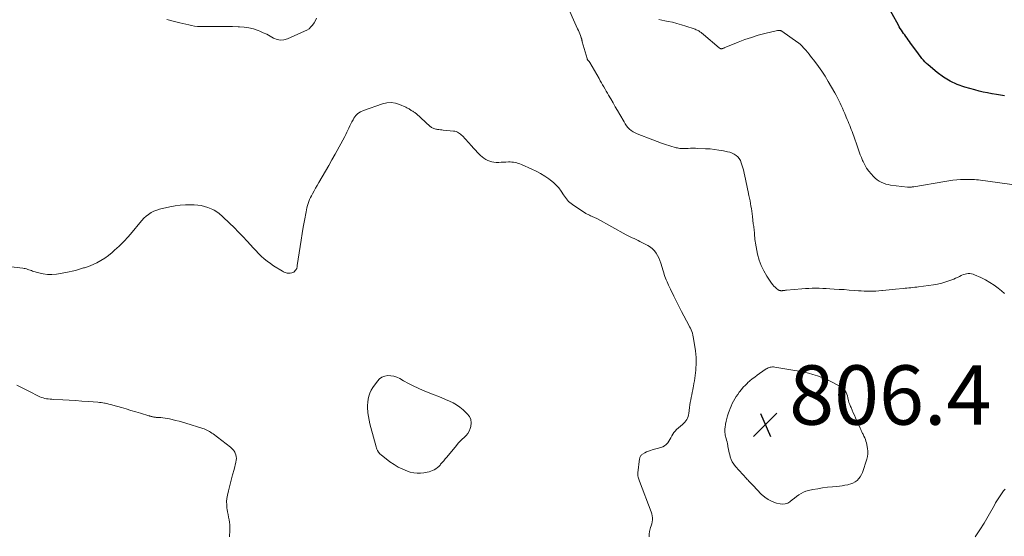
# Model space of a CAD drawing. Units: feet. Extents: x 1980000 to 1985000, y 555000 to 560000.
# Drawn here: x 1980323 to 1980655, y 555740 to 555914 of the extents above; entities that cross this region are included whole.
import ezdxf

# ---------------------------------------------------------------- set-up
doc = ezdxf.new("R2010")
doc.units = ezdxf.units.FT
doc.header["$LTSCALE"] = 100
doc.header["$MEASUREMENT"] = 0
for name, color, linetype, lineweight in [('CONTOUR INDEX', 32, 'Continuous', 25), ('CONTOUR INTERMEDIATE', 40, 'Continuous', 15), ('SPOT ELEVATION', 7, 'Continuous', 15)]:
    doc.layers.add(name, color=color, linetype=linetype, lineweight=lineweight)
doc.styles.add('slant', font='romans.shx', dxfattribs={"oblique": 14.999978})

# ---------------------------------------------------------------- blocks, each defined once
blk = doc.blocks.new('SPOT')
at = {"layer": 'SPOT ELEVATION', "lineweight": 25}
for p, q in [((-3.95, -3.95), (3.86, 3.85)), ((-1.67, 3.81), (1.74, -3.97))]:
    blk.add_line(p, q, dxfattribs=at)

msp = doc.modelspace()

# ---------------------------------------------------------------- linework, layer by layer
at = {"layer": 'CONTOUR INDEX', "elevation": 820, "flags": 128}
msp.add_lwpolyline([(1980654.74, 555888.08), (1980653.35, 555888.29), (1980651.96, 555888.52), (1980650.57, 555888.75), (1980650.44, 555888.77), (1980649, 555889.04), (1980647.56, 555889.33), (1980646.13, 555889.68), (1980644.71, 555890.06), (1980641.33, 555891.01), (1980638.81, 555891.9), (1980636.39, 555892.99), (1980634.14, 555894.38), (1980631.99, 555895.98), (1980629.03, 555898.47), (1980628.46, 555898.98), (1980627.91, 555899.52), (1980627.39, 555900.1), (1980626.9, 555900.69), (1980626.42, 555901.3), (1980625.95, 555901.92), (1980625.49, 555902.54), (1980625.03, 555903.16), (1980623.47, 555905.3), (1980623.08, 555905.84), (1980622.68, 555906.39), (1980622.28, 555906.93), (1980621.88, 555907.48), (1980621.87, 555907.5), (1980621.48, 555908.04), (1980621.09, 555908.58), (1980620.71, 555909.12), (1980620.33, 555909.67), (1980619.97, 555910.22), (1980619.61, 555910.78), (1980619.27, 555911.35), (1980618.95, 555911.93), (1980612.64, 555923.47)], dxfattribs=at)
at = {"layer": 'CONTOUR INTERMEDIATE', "flags": 128}
for points, elevation in [([(1980654.71, 555821.43), (1980653.68, 555822.35), (1980652.58, 555823.24), (1980651.21, 555824.27), (1980649.79, 555825.22), (1980648.3, 555826.06), (1980646.76, 555826.82), (1980644.64, 555827.76), (1980644.12, 555827.95), (1980643.59, 555828.09), (1980643.04, 555828.16), (1980642.49, 555828.18), (1980641.94, 555828.12), (1980641.4, 555828.02), (1980640.88, 555827.84), (1980640.37, 555827.62), (1980640.14, 555827.5), (1980639.52, 555827.19), (1980638.89, 555826.89), (1980638.25, 555826.62), (1980637.61, 555826.36), (1980636.24, 555825.84), (1980634.9, 555825.38), (1980633.54, 555824.98), (1980632.16, 555824.67), (1980630.76, 555824.42), (1980625.78, 555823.72), (1980625.13, 555823.64), (1980624.47, 555823.56), (1980623.82, 555823.5), (1980623.16, 555823.44), (1980622.51, 555823.39), (1980621.85, 555823.33), (1980621.19, 555823.28), (1980620.54, 555823.21), (1980618.02, 555822.96), (1980616.92, 555822.85), (1980615.82, 555822.74), (1980614.72, 555822.62), (1980613.62, 555822.5), (1980613.39, 555822.47), (1980612.4, 555822.38), (1980611.42, 555822.31), (1980610.43, 555822.28), (1980609.44, 555822.26), (1980608.45, 555822.28), (1980607.46, 555822.31), (1980606.48, 555822.36), (1980605.49, 555822.42), (1980604.09, 555822.53), (1980602.41, 555822.65), (1980600.72, 555822.77), (1980599.04, 555822.88), (1980597.35, 555822.99), (1980595.84, 555823.08), (1980594.67, 555823.15), (1980593.5, 555823.2), (1980592.32, 555823.23), (1980591.15, 555823.25), (1980589.98, 555823.24), (1980588.81, 555823.2), (1980587.64, 555823.14), (1980586.48, 555823.05), (1980581.24, 555822.57), (1980580.97, 555822.55), (1980580.69, 555822.52), (1980580.41, 555822.49), (1980580.14, 555822.46), (1980579.96, 555822.44), (1980579.77, 555822.43), (1980579.59, 555822.42), (1980579.4, 555822.43), (1980579.21, 555822.45), (1980579.02, 555822.48), (1980578.85, 555822.54), (1980578.68, 555822.62), (1980578.53, 555822.72), (1980577.89, 555823.21), (1980577.44, 555823.59), (1980577.02, 555824), (1980576.64, 555824.44), (1980576.28, 555824.91), (1980574.64, 555827.32), (1980573.6, 555829.06), (1980572.72, 555830.86), (1980572.06, 555832.76), (1980571.54, 555834.72), (1980570.81, 555838.48), (1980570.7, 555839.09), (1980570.62, 555839.7), (1980570.57, 555840.31), (1980570.53, 555840.93), (1980570.52, 555841.21), (1980570.5, 555841.68), (1980570.47, 555842.16), (1980570.42, 555842.63), (1980570.36, 555843.11), (1980570.3, 555843.58), (1980570.23, 555844.05), (1980570.17, 555844.53), (1980570.11, 555845), (1980569.8, 555847.39), (1980569.68, 555848.28), (1980569.56, 555849.17), (1980569.45, 555850.06), (1980569.32, 555850.95), (1980569.19, 555851.84), (1980569.03, 555852.73), (1980568.85, 555853.61), (1980568.65, 555854.48), (1980568.35, 555855.73), (1980568.1, 555856.78), (1980567.87, 555857.83), (1980567.66, 555858.89), (1980567.47, 555859.95), (1980567.26, 555861.01), (1980567.04, 555862.06), (1980566.77, 555863.1), (1980566.48, 555864.14), (1980566.06, 555865.55), (1980565.77, 555866.27), (1980565.39, 555866.92), (1980564.9, 555867.49), (1980564.32, 555868), (1980563.65, 555868.42), (1980562.96, 555868.77), (1980562.22, 555869.04), (1980561.46, 555869.24), (1980560.04, 555869.53), (1980558.55, 555869.79), (1980557.04, 555870.01), (1980555.53, 555870.16), (1980554.02, 555870.26), (1980551.43, 555870.37), (1980550.6, 555870.4), (1980549.77, 555870.4), (1980548.95, 555870.39), (1980548.12, 555870.36), (1980547.24, 555870.31), (1980546.85, 555870.29), (1980546.47, 555870.29), (1980546.08, 555870.3), (1980545.69, 555870.32), (1980545.31, 555870.36), (1980544.93, 555870.42), (1980544.55, 555870.5), (1980544.18, 555870.6), (1980542.03, 555871.24), (1980540.58, 555871.69), (1980539.15, 555872.17), (1980537.72, 555872.67), (1980536.3, 555873.2), (1980530.96, 555875.25), (1980530.27, 555875.56), (1980529.61, 555875.93), (1980529, 555876.37), (1980528.42, 555876.87), (1980527.9, 555877.43), (1980527.41, 555878.01), (1980526.97, 555878.63), (1980526.56, 555879.28), (1980525.14, 555881.78), (1980524.38, 555883.1), (1980523.62, 555884.41), (1980522.86, 555885.72), (1980522.1, 555887.03), (1980521.38, 555888.25), (1980520.97, 555888.95), (1980520.57, 555889.65), (1980520.17, 555890.35), (1980519.77, 555891.05), (1980519.37, 555891.75), (1980518.97, 555892.46), (1980518.57, 555893.16), (1980518.17, 555893.86), (1980515.03, 555899.29), (1980514.96, 555899.4), (1980514.89, 555899.51), (1980514.81, 555899.61), (1980514.73, 555899.71), (1980514.65, 555899.81), (1980514.56, 555899.91), (1980514.48, 555900.01), (1980514.4, 555900.11), (1980514.32, 555900.23), (1980514.25, 555900.35), (1980514.2, 555900.47), (1980514.15, 555900.6), (1980512.49, 555906.26), (1980512.48, 555906.32), (1980512.46, 555906.38), (1980512.45, 555906.44), (1980512.44, 555906.51), (1980512.43, 555906.57), (1980512.42, 555906.63), (1980512.41, 555906.69), (1980512.4, 555906.76), (1980512.36, 555906.97), (1980512.32, 555907.13), (1980512.28, 555907.3), (1980512.23, 555907.46), (1980512.17, 555907.62), (1980511.87, 555908.41), (1980511.65, 555908.96), (1980511.43, 555909.51), (1980511.19, 555910.05), (1980510.95, 555910.59), (1980506.93, 555919.49)], 812), ([(1980423.05, 555914.19), (1980422.65, 555913.41), (1980422.19, 555912.66), (1980421.7, 555911.93), (1980421.12, 555911.27), (1980420.49, 555910.69), (1980419.78, 555910.21), (1980419.01, 555909.8), (1980413.23, 555907.27), (1980412.04, 555906.95), (1980410.86, 555906.85), (1980409.71, 555907.09), (1980408.57, 555907.55), (1980407.43, 555908.19), (1980406.27, 555908.79), (1980405.08, 555909.34), (1980403.88, 555909.85), (1980403.31, 555910.08), (1980401.79, 555910.6), (1980400.25, 555911), (1980398.67, 555911.23), (1980397.07, 555911.35), (1980396.6, 555911.36), (1980394.75, 555911.39), (1980392.89, 555911.4), (1980391.04, 555911.41), (1980389.19, 555911.41), (1980384.95, 555911.38), (1980383.94, 555911.4), (1980382.94, 555911.47), (1980381.94, 555911.59), (1980380.95, 555911.76), (1980379.97, 555911.96), (1980378.98, 555912.18), (1980378, 555912.41), (1980377.02, 555912.66), (1980374.71, 555913.26), (1980372.57, 555913.78)], 812), ([(1980662.14, 555857.49), (1980646.65, 555859.65), (1980645.98, 555859.73), (1980645.3, 555859.81), (1980644.63, 555859.86), (1980643.95, 555859.9), (1980643.27, 555859.92), (1980642.59, 555859.93), (1980641.91, 555859.92), (1980641.24, 555859.9), (1980639.93, 555859.84), (1980638.6, 555859.75), (1980637.28, 555859.63), (1980635.96, 555859.46), (1980634.64, 555859.26), (1980624.14, 555857.45), (1980623.89, 555857.41), (1980623.63, 555857.37), (1980623.37, 555857.33), (1980623.11, 555857.3), (1980622.85, 555857.28), (1980622.59, 555857.28), (1980622.33, 555857.29), (1980622.07, 555857.31), (1980616.27, 555858.01), (1980615.47, 555858.15), (1980614.68, 555858.35), (1980613.93, 555858.62), (1980613.18, 555858.94), (1980612.48, 555859.34), (1980611.81, 555859.79), (1980611.19, 555860.31), (1980610.61, 555860.88), (1980609.78, 555861.78), (1980608.98, 555862.74), (1980608.25, 555863.74), (1980607.63, 555864.81), (1980607.07, 555865.93), (1980606.9, 555866.31), (1980606.49, 555867.27), (1980606.11, 555868.24), (1980605.75, 555869.22), (1980605.42, 555870.21), (1980605.1, 555871.21), (1980604.77, 555872.2), (1980604.42, 555873.18), (1980604.07, 555874.17), (1980603.64, 555875.34), (1980603.38, 555876.03), (1980603.11, 555876.72), (1980602.84, 555877.41), (1980602.57, 555878.1), (1980602.29, 555878.79), (1980602, 555879.47), (1980601.72, 555880.15), (1980601.43, 555880.83), (1980600.88, 555882.11), (1980600.5, 555883), (1980600.12, 555883.89), (1980599.73, 555884.77), (1980599.34, 555885.65), (1980598.93, 555886.53), (1980598.51, 555887.39), (1980598.06, 555888.24), (1980597.59, 555889.09), (1980595.36, 555892.92), (1980594.32, 555894.64), (1980593.22, 555896.34), (1980592.06, 555897.99), (1980590.85, 555899.61), (1980589.42, 555901.45), (1980588.89, 555902.12), (1980588.34, 555902.78), (1980587.78, 555903.43), (1980587.21, 555904.07), (1980586.31, 555905.04), (1980586.18, 555905.19), (1980586.04, 555905.33), (1980585.89, 555905.46), (1980585.74, 555905.6), (1980585.59, 555905.73), (1980585.43, 555905.85), (1980585.27, 555905.97), (1980585.11, 555906.09), (1980579.72, 555909.83), (1980579.56, 555909.92), (1980579.39, 555910.01), (1980579.21, 555910.06), (1980579.03, 555910.11), (1980578.84, 555910.13), (1980578.65, 555910.13), (1980578.47, 555910.11), (1980578.28, 555910.08), (1980574.03, 555909.06), (1980571.73, 555908.45), (1980569.46, 555907.77), (1980567.22, 555906.99), (1980565, 555906.14), (1980560.26, 555904.21), (1980560.13, 555904.16), (1980560.01, 555904.11), (1980559.88, 555904.06), (1980559.75, 555904.01), (1980559.63, 555903.97), (1980559.5, 555903.94), (1980559.36, 555903.93), (1980559.23, 555903.94), (1980559.19, 555903.94), (1980559.04, 555903.98), (1980558.89, 555904.03), (1980558.76, 555904.1), (1980558.63, 555904.19), (1980553.3, 555908.74), (1980553.11, 555908.9), (1980552.92, 555909.06), (1980552.73, 555909.22), (1980552.54, 555909.37), (1980552.34, 555909.52), (1980552.14, 555909.66), (1980551.93, 555909.79), (1980551.72, 555909.91), (1980551.5, 555910.03), (1980551.17, 555910.2), (1980550.83, 555910.35), (1980550.49, 555910.49), (1980550.14, 555910.62), (1980547.36, 555911.57), (1980545.89, 555912.04), (1980544.4, 555912.47), (1980542.89, 555912.83), (1980541.38, 555913.16), (1980540.33, 555913.37), (1980539.33, 555913.56), (1980538.33, 555913.77)], 816), ([(1980535.05, 555739.54), (1980535, 555740.42), (1980535.12, 555741.29), (1980535.35, 555742.16), (1980535.52, 555742.61), (1980535.74, 555743.25), (1980535.91, 555743.9), (1980536.03, 555744.57), (1980536.11, 555745.24), (1980536.11, 555745.92), (1980536.06, 555746.58), (1980535.92, 555747.23), (1980535.73, 555747.88), (1980531.79, 555758.27), (1980531.66, 555758.61), (1980531.55, 555758.95), (1980531.44, 555759.3), (1980531.34, 555759.65), (1980531.27, 555760), (1980531.23, 555760.36), (1980531.22, 555760.72), (1980531.25, 555761.08), (1980531.81, 555765.74), (1980531.85, 555765.98), (1980531.92, 555766.22), (1980532.01, 555766.44), (1980532.12, 555766.66), (1980532.26, 555766.86), (1980532.42, 555767.04), (1980532.6, 555767.19), (1980532.8, 555767.33), (1980533.56, 555767.79), (1980534.17, 555768.12), (1980534.79, 555768.41), (1980535.43, 555768.64), (1980536.09, 555768.84), (1980538.99, 555769.56), (1980539.65, 555769.8), (1980540.25, 555770.13), (1980540.77, 555770.57), (1980541.24, 555771.09), (1980541.29, 555771.16), (1980541.67, 555771.73), (1980542.02, 555772.3), (1980542.35, 555772.89), (1980542.65, 555773.5), (1980542.97, 555774.09), (1980543.34, 555774.64), (1980543.77, 555775.15), (1980544.25, 555775.62), (1980546.22, 555777.32), (1980546.63, 555777.7), (1980547.02, 555778.11), (1980547.36, 555778.55), (1980547.69, 555779.01), (1980547.95, 555779.51), (1980548.17, 555780.01), (1980548.32, 555780.55), (1980548.42, 555781.1), (1980548.64, 555783.06), (1980548.76, 555783.92), (1980548.88, 555784.77), (1980549.04, 555785.62), (1980549.21, 555786.46), (1980549.38, 555787.3), (1980549.56, 555788.15), (1980549.72, 555788.99), (1980549.88, 555789.84), (1980549.96, 555790.3), (1980550.12, 555791.18), (1980550.26, 555792.07), (1980550.39, 555792.95), (1980550.51, 555793.84), (1980550.61, 555794.73), (1980550.71, 555795.63), (1980550.78, 555796.52), (1980550.83, 555797.42), (1980550.85, 555797.79), (1980550.88, 555798.88), (1980550.86, 555799.96), (1980550.77, 555801.04), (1980550.64, 555802.11), (1980550.01, 555806.3), (1980549.89, 555806.9), (1980549.76, 555807.49), (1980549.59, 555808.06), (1980549.39, 555808.63), (1980549.16, 555809.2), (1980548.92, 555809.75), (1980548.65, 555810.3), (1980548.38, 555810.84), (1980545.97, 555815.38), (1980545.38, 555816.5), (1980544.8, 555817.63), (1980544.23, 555818.76), (1980543.68, 555819.9), (1980543.36, 555820.56), (1980542.97, 555821.37), (1980542.58, 555822.18), (1980542.19, 555822.99), (1980541.8, 555823.8), (1980541.58, 555824.27), (1980541.31, 555824.85), (1980541.05, 555825.44), (1980540.81, 555826.03), (1980540.57, 555826.63), (1980540.35, 555827.23), (1980540.13, 555827.84), (1980539.94, 555828.45), (1980539.75, 555829.07), (1980538.99, 555831.66), (1980538.68, 555832.57), (1980538.32, 555833.44), (1980537.88, 555834.29), (1980537.39, 555835.11), (1980536.81, 555835.85), (1980536.17, 555836.53), (1980535.43, 555837.11), (1980534.63, 555837.61), (1980532.59, 555838.71), (1980531.94, 555839.05), (1980531.28, 555839.38), (1980530.61, 555839.68), (1980529.94, 555839.97), (1980529.27, 555840.26), (1980528.61, 555840.57), (1980527.95, 555840.9), (1980527.31, 555841.25), (1980517.66, 555846.6), (1980517.41, 555846.74), (1980517.15, 555846.87), (1980516.89, 555847), (1980516.63, 555847.12), (1980516.36, 555847.24), (1980516.09, 555847.36), (1980515.82, 555847.47), (1980515.56, 555847.58), (1980515.29, 555847.68), (1980514.89, 555847.85), (1980514.5, 555848.04), (1980514.12, 555848.25), (1980513.75, 555848.48), (1980509.22, 555851.43), (1980508.76, 555851.76), (1980508.32, 555852.12), (1980507.91, 555852.51), (1980507.52, 555852.93), (1980507.16, 555853.37), (1980506.81, 555853.82), (1980506.47, 555854.28), (1980506.15, 555854.75), (1980505.36, 555855.98), (1980504.6, 555857.02), (1980503.76, 555858), (1980502.83, 555858.87), (1980501.82, 555859.68), (1980501.24, 555860.1), (1980499.87, 555861.02), (1980498.46, 555861.88), (1980497, 555862.65), (1980495.51, 555863.37), (1980492, 555864.92), (1980491.48, 555865.13), (1980490.96, 555865.32), (1980490.42, 555865.47), (1980489.88, 555865.61), (1980489.33, 555865.71), (1980488.78, 555865.77), (1980488.23, 555865.8), (1980487.67, 555865.79), (1980486.73, 555865.74), (1980485.94, 555865.7), (1980485.15, 555865.67), (1980484.36, 555865.65), (1980483.57, 555865.64), (1980483.47, 555865.64), (1980482.74, 555865.69), (1980482.02, 555865.8), (1980481.33, 555866.01), (1980480.65, 555866.29), (1980480, 555866.65), (1980479.38, 555867.05), (1980478.8, 555867.5), (1980478.24, 555867.99), (1980477.9, 555868.33), (1980477.2, 555869.02), (1980476.51, 555869.73), (1980475.83, 555870.45), (1980475.17, 555871.18), (1980472.18, 555874.54), (1980471.88, 555874.86), (1980471.55, 555875.15), (1980471.2, 555875.41), (1980470.83, 555875.65), (1980470.44, 555875.85), (1980470.04, 555876.01), (1980469.62, 555876.11), (1980469.19, 555876.19), (1980465.65, 555876.55), (1980465.18, 555876.6), (1980464.71, 555876.65), (1980464.24, 555876.7), (1980463.77, 555876.76), (1980463.44, 555876.79), (1980463.14, 555876.84), (1980462.85, 555876.91), (1980462.56, 555877.01), (1980462.28, 555877.12), (1980462.01, 555877.26), (1980461.75, 555877.42), (1980461.5, 555877.6), (1980461.27, 555877.79), (1980456.55, 555882.07), (1980456.34, 555882.25), (1980456.11, 555882.42), (1980455.88, 555882.58), (1980455.64, 555882.73), (1980455.4, 555882.87), (1980455.15, 555883.02), (1980454.91, 555883.17), (1980454.68, 555883.32), (1980454.49, 555883.44), (1980454.16, 555883.65), (1980453.82, 555883.85), (1980453.47, 555884.03), (1980453.12, 555884.2), (1980450.99, 555885.16), (1980449.56, 555885.61), (1980448.12, 555885.84), (1980446.66, 555885.73), (1980445.2, 555885.4), (1980438.79, 555883.15), (1980437.83, 555882.69), (1980436.97, 555882.12), (1980436.25, 555881.39), (1980435.61, 555880.54), (1980435.3, 555880.01), (1980434.91, 555879.33), (1980434.55, 555878.64), (1980434.21, 555877.93), (1980433.88, 555877.22), (1980433.56, 555876.5), (1980433.23, 555875.79), (1980432.88, 555875.09), (1980432.51, 555874.4), (1980429.28, 555868.46), (1980428.21, 555866.53), (1980427.14, 555864.6), (1980426.04, 555862.69), (1980424.93, 555860.78), (1980423.8, 555858.85), (1980423.25, 555857.91), (1980422.71, 555856.96), (1980422.18, 555856.01), (1980421.66, 555855.06), (1980421.31, 555854.41), (1980420.98, 555853.77), (1980420.68, 555853.12), (1980420.42, 555852.45), (1980420.18, 555851.77), (1980419.97, 555851.08), (1980419.78, 555850.39), (1980419.62, 555849.69), (1980419.47, 555848.98), (1980418.92, 555846.04), (1980418.52, 555843.85), (1980418.15, 555841.67), (1980417.8, 555839.47), (1980417.46, 555837.28), (1980416.54, 555830.87), (1980416.51, 555830.68), (1980416.48, 555830.49), (1980416.44, 555830.3), (1980416.4, 555830.1), (1980416.34, 555829.92), (1980416.27, 555829.74), (1980416.18, 555829.58), (1980416.06, 555829.42), (1980415.85, 555829.17), (1980415.6, 555828.92), (1980415.32, 555828.72), (1980415.01, 555828.58), (1980414.68, 555828.48), (1980414.17, 555828.38), (1980413.82, 555828.34), (1980413.48, 555828.33), (1980413.14, 555828.36), (1980412.8, 555828.43), (1980412.47, 555828.53), (1980412.15, 555828.66), (1980411.84, 555828.81), (1980411.54, 555828.98), (1980408.56, 555830.85), (1980407.47, 555831.58), (1980406.41, 555832.35), (1980405.4, 555833.19), (1980404.42, 555834.06), (1980403.47, 555834.98), (1980402.54, 555835.91), (1980401.64, 555836.86), (1980400.75, 555837.83), (1980399.65, 555839.06), (1980398.2, 555840.63), (1980396.73, 555842.18), (1980395.22, 555843.7), (1980393.69, 555845.2), (1980391.44, 555847.34), (1980391, 555847.74), (1980390.54, 555848.13), (1980390.08, 555848.51), (1980389.59, 555848.87), (1980389.1, 555849.2), (1980388.58, 555849.51), (1980388.05, 555849.77), (1980387.5, 555850.01), (1980386.42, 555850.44), (1980385.3, 555850.81), (1980384.17, 555851.1), (1980383.02, 555851.27), (1980381.85, 555851.37), (1980380.66, 555851.4), (1980378.89, 555851.38), (1980377.13, 555851.27), (1980375.38, 555851.02), (1980373.65, 555850.68), (1980370.17, 555849.87), (1980369.18, 555849.57), (1980368.23, 555849.2), (1980367.33, 555848.71), (1980366.46, 555848.14), (1980365.65, 555847.49), (1980364.87, 555846.8), (1980364.15, 555846.05), (1980363.46, 555845.27), (1980360.92, 555842.17), (1980359.53, 555840.55), (1980358.09, 555838.98), (1980356.58, 555837.47), (1980355.03, 555836.02), (1980354.16, 555835.25), (1980352.96, 555834.27), (1980351.71, 555833.37), (1980350.39, 555832.58), (1980349.02, 555831.86), (1980346.81, 555830.83), (1980346.5, 555830.7), (1980346.19, 555830.57), (1980345.87, 555830.46), (1980345.55, 555830.36), (1980345.22, 555830.27), (1980344.9, 555830.17), (1980344.57, 555830.07), (1980344.25, 555829.98), (1980342.83, 555829.54), (1980341.8, 555829.24), (1980340.76, 555828.97), (1980339.7, 555828.75), (1980338.64, 555828.55), (1980335.41, 555828.02), (1980333.91, 555827.88), (1980332.42, 555827.87), (1980330.95, 555828.07), (1980329.48, 555828.41), (1980327.39, 555829.04), (1980326.98, 555829.17), (1980326.57, 555829.31), (1980326.16, 555829.45), (1980325.76, 555829.6), (1980325.35, 555829.74), (1980324.94, 555829.86), (1980324.52, 555829.95), (1980324.09, 555830.02), (1980313.27, 555831.3)], 808), ([(1980393.73, 555739.47), (1980393.83, 555741.75), (1980393.84, 555742.63), (1980393.8, 555743.51), (1980393.7, 555744.39), (1980393.56, 555745.26), (1980393.39, 555746.13), (1980393.22, 555747), (1980393.07, 555747.87), (1980392.93, 555748.75), (1980392.86, 555749.18), (1980392.76, 555750.27), (1980392.74, 555751.35), (1980392.85, 555752.43), (1980393.04, 555753.51), (1980393.4, 555754.99), (1980393.84, 555756.8), (1980394.3, 555758.61), (1980394.76, 555760.42), (1980395.23, 555762.23), (1980395.88, 555764.68), (1980395.99, 555765.3), (1980396.02, 555765.92), (1980395.94, 555766.53), (1980395.79, 555767.14), (1980395.59, 555767.74), (1980395.47, 555768.04), (1980395.33, 555768.33), (1980395.15, 555768.59), (1980394.95, 555768.85), (1980394.73, 555769.08), (1980394.5, 555769.31), (1980394.25, 555769.52), (1980394, 555769.73), (1980388.17, 555774.16), (1980387.77, 555774.45), (1980387.36, 555774.73), (1980386.94, 555774.99), (1980386.52, 555775.24), (1980386.08, 555775.46), (1980385.63, 555775.66), (1980385.17, 555775.84), (1980384.7, 555776), (1980379.01, 555777.76), (1980377.86, 555778.1), (1980376.71, 555778.43), (1980375.54, 555778.73), (1980374.38, 555779.02), (1980373.5, 555779.23), (1980372.77, 555779.38), (1980372.03, 555779.51), (1980371.29, 555779.6), (1980370.54, 555779.66), (1980369.68, 555779.71), (1980369.36, 555779.73), (1980369.05, 555779.76), (1980368.73, 555779.8), (1980368.42, 555779.84), (1980368.24, 555779.86), (1980368.02, 555779.9), (1980367.8, 555779.94), (1980367.58, 555779.99), (1980367.36, 555780.05), (1980367.14, 555780.12), (1980366.93, 555780.18), (1980366.71, 555780.25), (1980366.49, 555780.31), (1980363.72, 555781.15), (1980362.11, 555781.63), (1980360.51, 555782.11), (1980358.9, 555782.58), (1980357.29, 555783.05), (1980354.36, 555783.91), (1980353.72, 555784.09), (1980353.08, 555784.25), (1980352.44, 555784.38), (1980351.79, 555784.51), (1980351.58, 555784.54), (1980351.03, 555784.63), (1980350.49, 555784.71), (1980349.94, 555784.77), (1980349.39, 555784.82), (1980346.18, 555785.07), (1980344.03, 555785.23), (1980341.88, 555785.38), (1980339.73, 555785.52), (1980337.57, 555785.64), (1980334.44, 555785.81), (1980333.85, 555785.85), (1980333.26, 555785.9), (1980332.68, 555785.96), (1980332.09, 555786.04), (1980331.51, 555786.15), (1980330.94, 555786.3), (1980330.39, 555786.49), (1980329.85, 555786.72), (1980329.17, 555787.04), (1980328.29, 555787.46), (1980327.42, 555787.88), (1980326.55, 555788.31), (1980325.69, 555788.75), (1980322.04, 555790.6)], 804), ([(1980644.86, 555739.54), (1980646.39, 555741.82), (1980647.84, 555744.15), (1980649.22, 555746.52), (1980651.29, 555750.2), (1980651.69, 555750.91), (1980652.11, 555751.62), (1980652.53, 555752.32), (1980652.96, 555753.01), (1980653.42, 555753.69), (1980653.89, 555754.35), (1980654.4, 555754.99), (1980654.93, 555755.61)], 812)]:
    msp.add_lwpolyline(points, dxfattribs=dict(at, elevation=elevation))
for points, elevation in [([(1980587.18, 555794.96), (1980585.66, 555795.27), (1980584.13, 555795.56), (1980577.31, 555796.71), (1980576.93, 555796.75), (1980576.55, 555796.75), (1980576.17, 555796.71), (1980575.8, 555796.64), (1980575.4, 555796.54), (1980575.23, 555796.49), (1980575.06, 555796.42), (1980574.89, 555796.34), (1980574.74, 555796.25), (1980574.58, 555796.15), (1980574.43, 555796.05), (1980574.28, 555795.95), (1980574.13, 555795.85), (1980571.4, 555793.92), (1980570.57, 555793.31), (1980569.76, 555792.69), (1980568.97, 555792.03), (1980568.19, 555791.36), (1980568.14, 555791.32), (1980567.43, 555790.63), (1980566.74, 555789.92), (1980566.11, 555789.16), (1980565.5, 555788.38), (1980565.39, 555788.24), (1980564.87, 555787.49), (1980564.38, 555786.74), (1980563.9, 555785.97), (1980563.45, 555785.18), (1980563.03, 555784.38), (1980562.64, 555783.56), (1980562.29, 555782.73), (1980561.96, 555781.89), (1980561.73, 555781.24), (1980561.42, 555780.31), (1980561.16, 555779.37), (1980560.94, 555778.42), (1980560.76, 555777.46), (1980560.6, 555776.38), (1980560.55, 555775.95), (1980560.52, 555775.52), (1980560.51, 555775.09), (1980560.53, 555774.65), (1980560.58, 555774.22), (1980560.65, 555773.79), (1980560.74, 555773.37), (1980560.85, 555772.95), (1980560.95, 555772.63), (1980561.11, 555772.05), (1980561.26, 555771.46), (1980561.39, 555770.87), (1980561.51, 555770.28), (1980561.58, 555769.86), (1980561.74, 555769.06), (1980561.9, 555768.26), (1980562.09, 555767.46), (1980562.29, 555766.67), (1980562.35, 555766.44), (1980562.65, 555765.57), (1980563.02, 555764.73), (1980563.51, 555763.97), (1980564.08, 555763.24), (1980567.78, 555759.16), (1980568.06, 555758.86), (1980568.34, 555758.55), (1980568.63, 555758.25), (1980568.92, 555757.95), (1980569.21, 555757.65), (1980569.5, 555757.35), (1980569.79, 555757.05), (1980570.07, 555756.75), (1980572.79, 555753.91), (1980573.93, 555752.9), (1980575.16, 555752.04), (1980576.51, 555751.39), (1980577.95, 555750.89), (1980579.11, 555750.6), (1980580.01, 555750.51), (1980580.87, 555750.57), (1980581.69, 555750.87), (1980582.46, 555751.33), (1980582.52, 555751.37), (1980583.24, 555751.95), (1980583.97, 555752.52), (1980584.69, 555753.09), (1980585.42, 555753.65), (1980586.18, 555754.15), (1980586.98, 555754.58), (1980587.82, 555754.89), (1980588.7, 555755.13), (1980590.16, 555755.41), (1980591.79, 555755.71), (1980593.43, 555755.97), (1980595.08, 555756.18), (1980596.74, 555756.36), (1980598.18, 555756.49), (1980599.12, 555756.59), (1980600.05, 555756.72), (1980600.98, 555756.87), (1980601.91, 555757.05), (1980602.11, 555757.09), (1980602.91, 555757.32), (1980603.67, 555757.62), (1980604.38, 555758.03), (1980605.05, 555758.52), (1980605.64, 555759.1), (1980606.14, 555759.74), (1980606.54, 555760.45), (1980606.86, 555761.21), (1980608.3, 555765.7), (1980608.51, 555766.59), (1980608.64, 555767.48), (1980608.63, 555768.38), (1980608.52, 555769.29), (1980608.18, 555771.13), (1980608.04, 555771.73), (1980607.86, 555772.33), (1980607.63, 555772.91), (1980607.37, 555773.47), (1980607.05, 555774.08), (1980606.92, 555774.34), (1980606.79, 555774.59), (1980606.66, 555774.84), (1980606.53, 555775.1), (1980606.41, 555775.35), (1980606.29, 555775.61), (1980606.17, 555775.87), (1980606.05, 555776.13), (1980604.54, 555779.59), (1980604.16, 555780.45), (1980603.78, 555781.31), (1980603.4, 555782.17), (1980603.02, 555783.03), (1980602.84, 555783.43), (1980602.57, 555784.09), (1980602.33, 555784.77), (1980602.14, 555785.46), (1980601.98, 555786.17), (1980601.94, 555786.37), (1980601.79, 555786.97), (1980601.6, 555787.55), (1980601.35, 555788.1), (1980601.05, 555788.64), (1980600.69, 555789.13), (1980600.28, 555789.57), (1980599.81, 555789.93), (1980599.29, 555790.25), (1980595.96, 555791.93), (1980594.55, 555792.59), (1980593.13, 555793.19), (1980591.67, 555793.72), (1980590.19, 555794.19), (1980588.69, 555794.59)], 808), ([(1980445.04, 555793.27), (1980444.24, 555792.68), (1980443.52, 555791.92), (1980441.98, 555789.76), (1980441.43, 555788.86), (1980440.96, 555787.93), (1980440.63, 555786.94), (1980440.4, 555785.91), (1980440.27, 555784.86), (1980440.2, 555783.8), (1980440.21, 555782.74), (1980440.28, 555781.67), (1980440.32, 555781.29), (1980440.49, 555780.04), (1980440.69, 555778.8), (1980440.96, 555777.57), (1980441.26, 555776.34), (1980443.06, 555769.8), (1980443.19, 555769.41), (1980443.34, 555769.02), (1980443.52, 555768.64), (1980443.73, 555768.28), (1980443.8, 555768.17), (1980444.01, 555767.88), (1980444.23, 555767.61), (1980444.48, 555767.36), (1980444.75, 555767.13), (1980447.74, 555764.79), (1980449.12, 555763.82), (1980450.55, 555762.96), (1980452.06, 555762.25), (1980453.63, 555761.64), (1980454.59, 555761.33), (1980455.73, 555761.06), (1980456.87, 555760.9), (1980458.03, 555760.92), (1980459.19, 555761.06), (1980460.29, 555761.27), (1980460.9, 555761.43), (1980461.5, 555761.61), (1980462.08, 555761.85), (1980462.65, 555762.12), (1980463.19, 555762.45), (1980463.7, 555762.81), (1980464.16, 555763.23), (1980464.6, 555763.68), (1980464.81, 555763.93), (1980465.32, 555764.53), (1980465.84, 555765.14), (1980466.35, 555765.75), (1980466.85, 555766.36), (1980470.12, 555770.32), (1980470.74, 555771.03), (1980471.39, 555771.71), (1980472.07, 555772.36), (1980472.78, 555772.98), (1980473.43, 555773.63), (1980473.99, 555774.33), (1980474.42, 555775.13), (1980474.75, 555775.99), (1980474.95, 555776.68), (1980475.08, 555777.87), (1980474.96, 555778.99), (1980474.48, 555780), (1980473.76, 555780.95), (1980472.35, 555782.25), (1980471.29, 555783.13), (1980470.18, 555783.94), (1980468.99, 555784.62), (1980467.75, 555785.24), (1980466.47, 555785.78), (1980465.19, 555786.32), (1980463.9, 555786.85), (1980462.61, 555787.37), (1980458.94, 555788.83), (1980457.24, 555789.55), (1980455.58, 555790.32), (1980453.95, 555791.17), (1980452.35, 555792.07), (1980451.07, 555792.83), (1980450.1, 555793.29), (1980449.1, 555793.63), (1980448.06, 555793.79), (1980446.99, 555793.83), (1980445.97, 555793.63)], 804)]:
    msp.add_lwpolyline(points, close=True, dxfattribs=dict(at, elevation=elevation))

# ---------------------------------------------------------------- block references
at = {"layer": 'SPOT ELEVATION'}
msp.add_blockref('SPOT', (1980574.16, 555777.28, 806.4), dxfattribs=at)

# ---------------------------------------------------------------- texts
at = {"layer": 'SPOT ELEVATION', "style": 'slant', "oblique": 15}
msp.add_text('806.4', height=20, dxfattribs=at).set_placement((1980582.16, 555777.28, 806.4))

doc.saveas('drawing.dxf')
